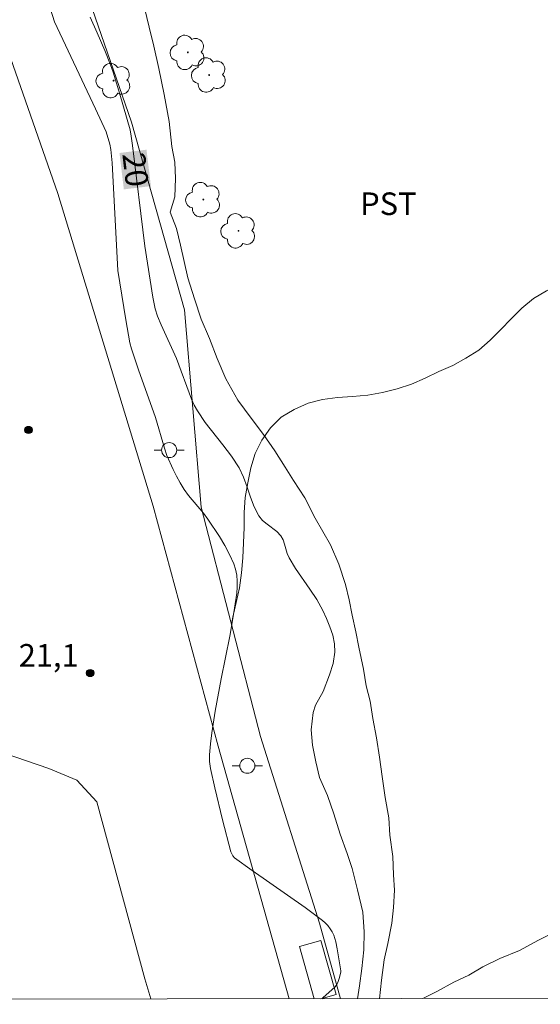
# Model space of a CAD drawing. Units: metres. Extents: x 284086 to 284601, y 1663813 to 1664378.
# Drawn here: x 284342 to 284376, y 1663818 to 1663883 of the extents above; entities that cross this region are included whole.
import ezdxf
from ezdxf.enums import TextEntityAlignment as Align

# ---------------------------------------------------------------- set-up
doc = ezdxf.new("R2010")
doc.units = ezdxf.units.M
doc.header["$MEASUREMENT"] = 0
for name, color, linetype, lineweight in [('Articulacao', 7, 'Continuous', 18), ('Cerca', 8, 'Cerca', 20), ('Parada_Onibus', 231, 'Continuous', 18), ('Pavimentacao_Asfaltica_S_Mfio', 10, 'Continuous', 15), ('Poste', 7, 'Continuous', 9), ('Topon_Curvas_Mestras_Masc', 255, 'Continuous', 9)]:
    doc.layers.add(name, color=color, linetype=linetype, lineweight=lineweight)
for name, color, linetype, lineweight, true_color in [('Arvores_Isoladas', 7, 'Continuous', 18, 0x00ff33), ('Curvas_Intermediarias', 7, 'Continuous', 9, 0x783c14), ('Curvas_Mestras', 7, 'Continuous', 20, 0x783c14), ('Pto_Cotado', 7, 'Continuous', 9, 0x783c14), ('Topon_Cultura', 7, 'Continuous', 9, 0x00ff33), ('Topon_Curvas_Mestras', 7, 'Continuous', 9, 0x783c14), ('Topon_Pto_Cotado', 7, 'Continuous', 9, 0x783c14), ('Vegetacao', 7, 'Orla8', 9, 0x00ff33)]:
    doc.layers.add(name, color=color, linetype=linetype, lineweight=lineweight, true_color=true_color)
doc.styles.add('Arial', font='arial.ttf', dxfattribs={"height": 1.5})
doc.styles.get("Standard").update_dxf_attribs({"font": 'arial.ttf'})
doc.linetypes.add('Cerca', pattern='A,10,0,["X",Standard,S=1,R=0,X=0,Y=-0.5],0.1', length=10.1)
doc.linetypes.add('Orla8', pattern='A,6,-0.5,["V",Standard,S=1,R=0,X=-0.5,Y=-1],-0.5,6,-0.5,["V",Standard,S=1,R=0,X=-0.5,Y=-1],-0.5', length=14)

# ---------------------------------------------------------------- blocks, each defined once
blk = doc.blocks.new('Cotas')
at = {"layer": 'Pto_Cotado'}
blk.add_hatch(color=256, dxfattribs=at).paths.add_polyline_path([(0, 0.24, 1), (0, -0.24, 1)])
at = {"layer": 'Pto_Cotado', "lineweight": -3}
blk.add_lwpolyline([(0, -0.24, -1), (0, 0.24, -1)], format="xyb", close=True, dxfattribs=at)
blk = doc.blocks.new('Arvore')
at = {"layer": 'Arvores_Isoladas'}
blk.add_lwpolyline([(-0.718, 0.493, 0.872324), (-0.722, -0.551, 0.862983), (0.284, -0.827, 0.900105), (0.89, 0.029, 0.863155), (0.262, 0.861, 0.882486)], format="xyb", close=True, dxfattribs=at)
blk.add_circle((0, 0), 0.0286, dxfattribs=at)
blk = doc.blocks.new('Poste')
at = {"layer": 'Poste'}
for points in [[(-0.5, 0), (-1, 0)], [(0.5, 0), (1, 0)]]:
    blk.add_lwpolyline(points, dxfattribs=at)
blk.add_lwpolyline([(0, 0.5, 1), (0, -0.5, 1)], format="xyb", close=True, dxfattribs=at)

msp = doc.modelspace()

# ---------------------------------------------------------------- linework, layer by layer
at = {"layer": 'Articulacao', "flags": 128}
msp.add_lwpolyline([(284102.226, 1664372.279), (284583.977, 1664372.965), (284584.755, 1663818.693), (284103.028, 1663818.007), (284102.226, 1664372.279)], close=True, dxfattribs=at)
at = {"layer": 'Cerca', "flags": 128}
msp.add_lwpolyline([(284363.178, 1663818.377), (284361.766, 1663823.39), (284357.855, 1663835.786), (284353.924, 1663850.997), (284352.823, 1663864.09), (284349.315, 1663876.555), (284343.892, 1663892.231), (284334.271, 1663910.943)], dxfattribs=at)
at = {"layer": 'Curvas_Intermediarias', "flags": 128}
for points, elevation in [([(284343.649, 1663884.977), (284344.197, 1663883.201), (284346.931, 1663877.424), (284347.62, 1663875.915), (284347.877, 1663875.096), (284347.93, 1663874.726), (284348.019, 1663873.841), (284348.398, 1663866.715), (284348.927, 1663863.43), (284349.203, 1663861.911), (284349.305, 1663861.503), (284349.78, 1663860.111), (284350.907, 1663856.951), (284351.488, 1663854.922), (284351.663, 1663854.427), (284352.066, 1663853.501), (284352.293, 1663853.047), (284352.537, 1663852.604), (284352.8, 1663852.175), (284353.093, 1663851.765), (284354.08, 1663850.604), (284354.38, 1663850.198), (284355.138, 1663849.051), (284355.495, 1663848.462), (284355.818, 1663847.862), (284356.09, 1663847.247), (284356.208, 1663846.877), (284356.284, 1663846.489), (284356.32, 1663846.09), (284356.322, 1663845.69), (284356.29, 1663845.298), (284356.081, 1663843.872), (284355.821, 1663842.449), (284355.247, 1663839.605), (284354.866, 1663837.459), (284354.645, 1663836.013), (284354.554, 1663835.289), (284354.483, 1663834.565), (284354.476, 1663834.338), (284354.487, 1663834.11), (284354.552, 1663833.656), (284354.839, 1663832.366), (284355.353, 1663830.239), (284355.907, 1663828.125), (284355.975, 1663827.948), (284356.023, 1663827.865), (284356.15, 1663827.728), (284357.306, 1663826.889), (284360.834, 1663824.43), (284361.974, 1663823.574), (284362.163, 1663823.41), (284362.337, 1663823.226), (284362.492, 1663823.024), (284362.622, 1663822.809), (284362.722, 1663822.585), (284362.856, 1663822.148), (284362.955, 1663821.694), (284363.189, 1663820.227), (284363.187, 1663820.15), (284363.074, 1663819.711), (284363.016, 1663819.51), (284362.933, 1663819.328), (284362.811, 1663819.175), (284361.994, 1663818.436), (284361.924, 1663818.375)], 21), ([(284350.173, 1663884.143), (284350.486, 1663882.864), (284350.799, 1663881.585), (284351.112, 1663880.113), (284351.487, 1663878.386), (284351.8, 1663876.594), (284351.988, 1663874.929), (284352.176, 1663873.905), (284352.238, 1663872.816), (284352.176, 1663871.598), (284351.863, 1663870.569), (284352.301, 1663869.483), (284352.551, 1663868.396), (284352.801, 1663867.309), (284353.052, 1663866.221), (284353.49, 1663864.815), (284353.928, 1663863.473), (284354.491, 1663862.196), (284354.992, 1663860.855), (284355.555, 1663859.514), (284356.368, 1663858.111), (284357.244, 1663856.901), (284358.058, 1663855.819), (284358.809, 1663854.736), (284359.497, 1663853.653), (284360.06, 1663852.761), (284360.811, 1663851.614), (284361.499, 1663850.274), (284362, 1663849.382), (284362.501, 1663848.489), (284363.064, 1663847.212), (284363.502, 1663845.87), (284363.752, 1663844.847), (284363.94, 1663843.823), (284364.19, 1663842.735), (284364.378, 1663841.711), (284364.691, 1663840.24), (284364.879, 1663839.152), (284365.129, 1663838.129), (284365.317, 1663836.977), (284365.567, 1663835.697), (284365.755, 1663834.417), (284365.942, 1663833.136), (284366.13, 1663831.728), (284366.38, 1663830.384), (284366.443, 1663829.231), (284366.631, 1663827.822), (284366.693, 1663826.605), (284366.756, 1663825.58), (284366.694, 1663824.426), (284366.568, 1663823.399), (284366.318, 1663822.05), (284366.068, 1663820.958), (284365.88, 1663819.61), (284365.76, 1663818.381)], 19), ([(284368.62, 1663818.385), (284369.55, 1663818.858), (284370.675, 1663819.469), (284371.674, 1663819.948), (284372.612, 1663820.489), (284373.736, 1663821.036), (284375.048, 1663821.588), (284376.297, 1663822.267), (284377.547, 1663822.881)], 18)]:
    msp.add_lwpolyline(points, dxfattribs=dict(at, elevation=elevation))
at = {"layer": 'Curvas_Mestras', "elevation": 20, "flags": 128}
msp.add_lwpolyline([(284346.567, 1663883.52), (284347.032, 1663882.485), (284347.533, 1663881.297), (284347.912, 1663880.345), (284348.084, 1663879.863), (284348.547, 1663878.401), (284349.218, 1663876.046), (284349.298, 1663875.612), (284349.384, 1663875.009), (284350.19, 1663868.315), (284350.725, 1663864.934), (284350.887, 1663864.163), (284351.044, 1663863.665), (284351.278, 1663863.099), (284352.298, 1663860.867), (284353.299, 1663858.159), (284353.471, 1663857.765), (284353.676, 1663857.389), (284354.205, 1663856.617), (284355.37, 1663855.133), (284355.937, 1663854.382), (284356.447, 1663853.6), (284356.746, 1663852.983), (284356.984, 1663852.33), (284357.202, 1663851.667), (284357.443, 1663851.021), (284357.749, 1663850.419), (284357.995, 1663850.122), (284358.305, 1663849.869), (284358.957, 1663849.388), (284359.221, 1663849.106), (284359.366, 1663848.84), (284359.465, 1663848.545), (284359.634, 1663847.93), (284359.758, 1663847.644), (284360.191, 1663846.936), (284361.141, 1663845.559), (284361.595, 1663844.862), (284361.993, 1663844.139), (284362.24, 1663843.611), (284362.468, 1663843.06), (284362.652, 1663842.496), (284362.769, 1663841.93), (284362.793, 1663841.371), (284362.677, 1663840.619), (284362.448, 1663839.871), (284362.023, 1663838.762), (284361.504, 1663837.85), (284361.347, 1663837.372), (284361.221, 1663836.221), (284361.314, 1663835.197), (284361.532, 1663834.106), (284361.781, 1663833.048), (284362.311, 1663831.858), (284362.717, 1663830.638), (284363.153, 1663829.29), (284363.621, 1663828.005), (284363.933, 1663827.009), (284364.307, 1663825.598), (284364.65, 1663824.122), (284364.742, 1663822.81), (284364.71, 1663821.626), (284364.584, 1663820.38), (284364.426, 1663819.23), (284364.303, 1663818.379)], dxfattribs=at)
at = {"layer": 'Parada_Onibus', "flags": 128}
for points in [[(284361.854, 1663818.375), (284362.872, 1663818.661), (284361.873, 1663822.231), (284360.45, 1663821.832)], [(284360.45, 1663821.832), (284361.418, 1663818.375)]]:
    msp.add_lwpolyline(points, dxfattribs=at)
at = {"layer": 'Pavimentacao_Asfaltica_S_Mfio', "flags": 128}
for points in [[(284297.537, 1663951.584), (284304.773, 1663943.418), (284309.982, 1663937.187), (284316.377, 1663928.949), (284323.49, 1663918.481), (284328.478, 1663909.861), (284333.663, 1663899.48), (284338.929, 1663887.325), (284341.133, 1663881.265), (284344.428, 1663871.822), (284350.746, 1663851.075), (284355.066, 1663835.145), (284359.763, 1663818.372)], [(284350.582, 1663818.359), (284350.197, 1663819.707), (284347.001, 1663831.452), (284345.68, 1663832.873), (284343.839, 1663833.645), (284340.134, 1663834.925), (284337.072, 1663835.39), (284329.784, 1663835.109), (284319.973, 1663834.748), (284311.055, 1663834.545), (284299.497, 1663834.289), (284290.718, 1663834.244), (284279.236, 1663833.822), (284270.11, 1663833.467), (284264.376, 1663833.315), (284262.806, 1663833.131), (284261.406, 1663832.244), (284260.118, 1663830.849), (284258.937, 1663828.607), (284258.417, 1663826.713), (284257.85, 1663823.139)]]:
    msp.add_lwpolyline(points, dxfattribs=at)
at = {"layer": 'Topon_Curvas_Mestras_Masc'}
msp.add_solid([(284348.512, 1663874.506, 20), (284348.803, 1663872.089, 20), (284350.305, 1663874.722, 20), (284350.596, 1663872.305, 20)], dxfattribs=at)
at = {"layer": 'Vegetacao', "flags": 128}
msp.add_lwpolyline([(284355.938, 1663843.206), (284356.024, 1663843.701), (284356.248, 1663844.676), (284356.461, 1663845.654), (284356.6, 1663846.644), (284356.69, 1663847.641), (284356.746, 1663848.639), (284356.792, 1663849.639), (284356.785, 1663850.639), (284356.848, 1663851.638), (284357.024, 1663852.622), (284357.225, 1663853.602), (284357.502, 1663854.564), (284357.956, 1663855.455), (284358.529, 1663856.275), (284359.245, 1663856.974), (284360.102, 1663857.491), (284361.016, 1663857.895), (284361.985, 1663858.144), (284362.977, 1663858.278), (284363.974, 1663858.353), (284364.971, 1663858.441), (284365.956, 1663858.614), (284366.927, 1663858.856), (284367.879, 1663859.162), (284368.794, 1663859.568), (284369.699, 1663859.994), (284370.608, 1663860.411), (284371.489, 1663860.886), (284372.336, 1663861.418), (284373.092, 1663862.073), (284373.801, 1663862.779), (284374.489, 1663863.505), (284375.203, 1663864.206), (284375.964, 1663864.855), (284376.824, 1663865.367), (284377.712, 1663865.828), (284378.602, 1663866.283), (284379.555, 1663866.589), (284380.533, 1663866.797), (284381.532, 1663866.736), (284382.522, 1663866.596), (284383.494, 1663866.357), (284384.378, 1663865.89), (284385.327, 1663865.572), (284386.278, 1663865.262), (284387.246, 1663865.008), (284388.245, 1663864.954), (284389.245, 1663864.96), (284390.235, 1663865.103), (284391.203, 1663865.356), (284392.148, 1663865.685), (284393.085, 1663866.034), (284394.017, 1663866.398), (284394.944, 1663866.775), (284395.869, 1663867.156), (284396.797, 1663867.529), (284397.729, 1663867.893), (284398.675, 1663868.218), (284399.625, 1663868.53), (284400.578, 1663868.837), (284401.529, 1663869.148), (284402.471, 1663869.484), (284403.421, 1663869.796), (284404.391, 1663870.041), (284405.366, 1663870.265), (284406.34, 1663870.494), (284407.267, 1663870.87), (284408.155, 1663871.332), (284408.999, 1663871.869), (284409.793, 1663872.476), (284410.597, 1663873.072), (284411.489, 1663873.525), (284412.401, 1663873.936), (284413.346, 1663874.266), (284414.316, 1663874.508)], dxfattribs=at)

# ---------------------------------------------------------------- block references
at = {"layer": 'Arvores_Isoladas'}
for p in [(284353.042, 1663881.178), (284354.456, 1663879.677), (284348.121, 1663879.308), (284354.073, 1663871.41), (284356.401, 1663869.335)]:
    msp.add_blockref('Arvore', p, dxfattribs=at)
at = {"layer": 'Poste'}
for p in [(284351.807, 1663854.786), (284356.988, 1663833.836)]:
    msp.add_blockref('Poste', p, dxfattribs=at)
at = {"layer": 'Pto_Cotado', "rotation": 359.9184957093443}
for p in [(284342.478, 1663856.121, 21.214), (284346.567, 1663839.992, 21.112)]:
    msp.add_blockref('Cotas', p, dxfattribs=at)

# ---------------------------------------------------------------- texts
at = {"layer": 'Topon_Cultura', "style": 'Arial'}
msp.add_text('PST', height=1.5, dxfattribs=at).set_placement((284364.473, 1663870.386))
at = {"layer": 'Topon_Curvas_Mestras', "style": 'Arial'}
msp.add_text('20', height=1.5, rotation=276.86369, dxfattribs=at).set_placement((284349.578, 1663873.397, 20), align=Align.MIDDLE_CENTER)
at = {"layer": 'Topon_Pto_Cotado', "style": 'Arial'}
msp.add_text('21,1', height=1.5, rotation=359.9185, dxfattribs=at).set_placement((284341.828, 1663840.416, 21.112))

doc.saveas('drawing.dxf')
